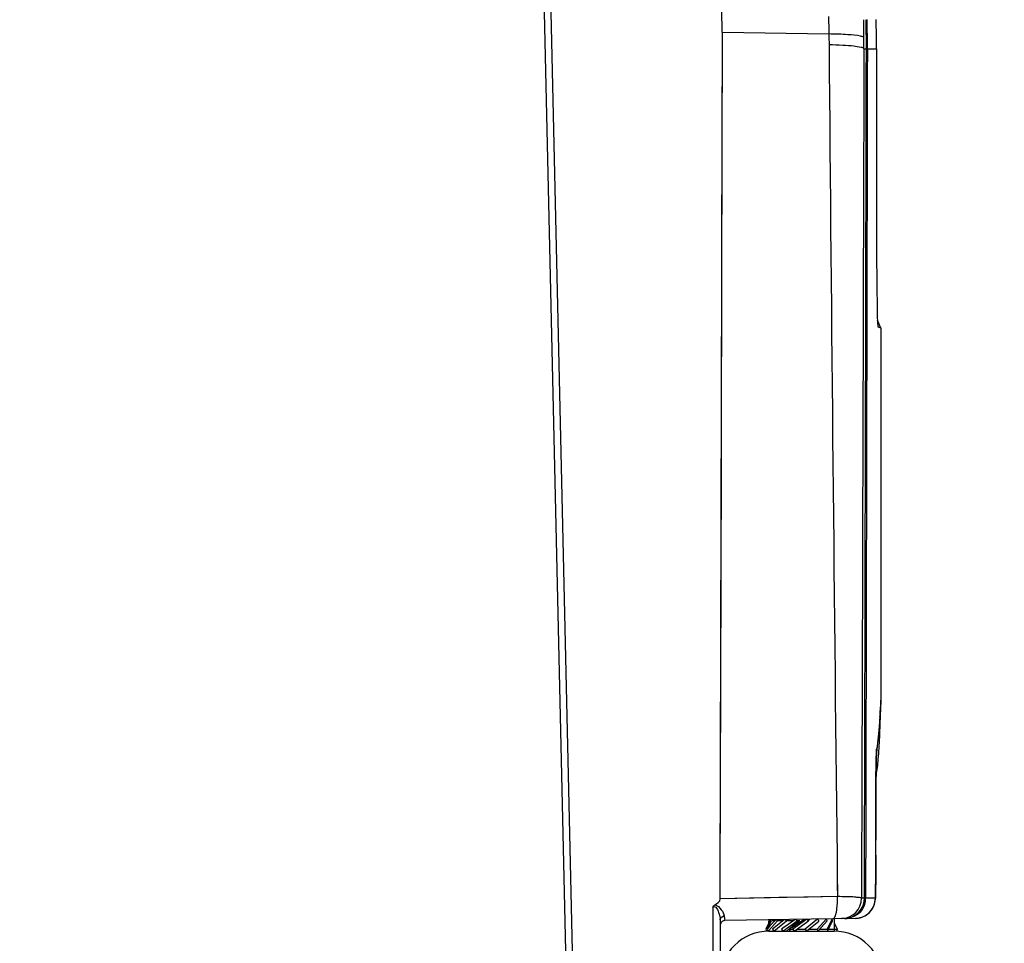
# Paper-space layout '13000641_1' of a CAD drawing. Units: millimetres. Extents: x 0 to 297, y 0 to 210.
# Drawn here: x 118 to 130, y 79 to 90 of the extents above; entities that cross this region are included whole.
import ezdxf

# ---------------------------------------------------------------- set-up
doc = ezdxf.new("R2010")
doc.units = ezdxf.units.MM
doc.header["$LTSCALE"] = 16.335
doc.layers.get('0').update_dxf_attribs({"linetype": 'CONTINUOUS'})
doc.styles.get("Standard").update_dxf_attribs({"font": 'txt', "width": 0.8})
doc.dimstyles.new('DIMSTYLE_2', dxfattribs={"dimtxt": 2, "dimasz": 3, "dimexe": 1, "dimexo": 0.5, "dimgap": 0.5, "dimtad": 1, "dimlfac": 10, "dimdsep": 46, "dimtxsty": 'STANDARD', "dimblk": '_FILLED', "dimblk1": '_FILLED', "dimblk2": '_FILLED', "dimcen": 0.09, "dimazin": 2, "dimtp": 0.8, "dimtm": 0.8, "dimtfac": 1, "dimtofl": 0, "dimtmove": 0, "dimatfit": 3, "dimldrblk": '_FILLED', "dimfxl": 1, "dimtolj": 1, "dimarcsym": 0})

# ---------------------------------------------------------------- blocks, each defined once
blk = doc.blocks.new('_FILLED')
at = {"color": 0, "linetype": 'BYBLOCK'}
blk.add_solid([(0, 0), (-1, 0.25), (-1, -0.25)], dxfattribs=at)
blk = doc.blocks.new('*D2')
at = {"color": 2, "linetype": 'CONTINUOUS'}
for p, q in [((72.9, 123.708), (144.747, 123.708)), ((143.747, 123.708), (143.747, 97.408)), ((143.747, 71.109), (143.747, 97.408)), ((125.75, 71.109), (144.747, 71.109))]:
    blk.add_line(p, q, dxfattribs=at)
at = {"color": 2, "linetype": 'CONTINUOUS', "xscale": 3, "yscale": 3, "zscale": 3}
for p, rotation in [((143.747, 123.708), 90), ((143.747, 71.109), 270)]:
    blk.add_blockref('_FILLED', p, dxfattribs=dict(at, rotation=rotation))

psp = doc.layouts.new('13000641_1')

# ---------------------------------------------------------------- linework, layer by layer
at = {"color": 7, "linetype": 'CONTINUOUS'}
for p, q in [((125.10824, 76.37669), (124.78399, 90.61069)), ((124.86301, 90.61249), (125.18602, 76.37846)), ((126.95139, 79.60617), (126.97771, 90.08493)), ((126.97771, 90.08493), (128.28678, 90.06288)), ((128.91541, 86.47485), (128.88394, 86.54166)), ((128.88875, 86.4623), (128.88916, 86.46176)), ((128.88916, 86.46176), (128.92731, 86.44959)), ((128.92731, 86.44959), (128.91541, 86.47485)), ((128.92731, 86.44959), (128.92731, 86.44959)), ((128.92731, 86.44959), (128.92731, 81.88504)), ((128.92663, 81.8454), (128.92721, 81.87101)), ((128.92687, 81.85376), (128.92663, 81.8454)), ((128.92731, 81.88509), (128.92729, 81.88525)), ((128.9255, 81.81977), (128.92663, 81.8454)), ((128.88108, 81.26703), (128.89445, 81.38054)), ((128.87096, 81.20267), (128.88001, 81.25794)), ((128.88001, 81.25794), (128.88108, 81.26703)), ((128.86532, 80.94019), (128.86735, 80.94684)), ((128.86504, 80.30707), (128.86529, 80.43121)), ((128.864, 79.83639), (128.86504, 80.30707)), ((128.86376, 79.74192), (128.864, 79.83639)), ((128.86372, 79.72552), (128.86376, 79.74193)), ((128.86372, 79.72552), (128.86376, 79.74192)), ((126.95058, 79.42451), (126.95106, 79.60617)), ((126.95092, 79.4245), (126.95139, 79.60617)), ((128.49218, 79.18461), (128.61299, 79.18672)), ((128.61299, 79.18672), (128.61299, 79.18672)), ((126.95023, 79.16887), (126.95023, 79.09888)), ((126.95023, 79.16887), (126.95023, 79.12654)), ((126.95023, 79.09888), (126.95023, 78.42955)), ((128.33391, 79.18199), (127.00918, 79.15887)), ((128.33391, 79.18195), (127.00918, 79.15883)), ((127.00918, 79.15887), (127.00918, 79.15884)), ((127.55023, 79.13008), (127.51309, 79.05403)), ((127.55023, 79.07752), (127.52867, 79.05404)), ((127.5336, 79.0594), (127.55023, 79.09345)), ((127.54451, 79.03466), (127.65487, 79.15489)), ((127.56899, 79.1685), (127.55023, 79.13008)), ((127.55023, 79.13008), (127.55023, 79.15489)), ((127.56235, 79.15489), (127.55023, 79.15489)), ((127.55023, 79.09345), (127.58024, 79.15489)), ((127.5868, 79.11736), (127.55023, 79.07752)), ((127.62125, 79.15489), (127.58024, 79.15489)), ((127.6348, 79.16964), (127.5868, 79.11736)), ((127.73539, 79.16747), (127.5951, 79.05404)), ((127.61011, 79.02955), (127.76513, 79.15489)), ((127.65487, 79.15489), (127.64812, 79.16988)), ((127.71983, 79.15489), (127.65487, 79.15489)), ((127.73567, 79.07629), (127.70436, 79.05404)), ((127.72143, 79.02955), (127.89771, 79.15489)), ((127.73595, 79.16792), (127.73539, 79.16747)), ((127.74375, 79.08204), (127.73567, 79.07629)), ((127.74036, 79.17149), (127.73595, 79.16792)), ((127.85433, 79.16067), (127.74375, 79.08204)), ((127.76513, 79.15489), (127.75491, 79.17174)), ((127.8462, 79.15489), (127.76513, 79.15489)), ((128.01522, 79.17629), (127.84328, 79.05404)), ((127.8728, 79.1738), (127.85433, 79.16067)), ((127.87207, 79.03789), (128.03663, 79.15489)), ((127.89771, 79.15489), (127.88453, 79.174)), ((127.92996, 79.15489), (127.89771, 79.15489)), ((128.14919, 79.17862), (127.9951, 79.05404)), ((128.0197, 79.03731), (128.1615, 79.15196)), ((128.03295, 79.16023), (128.0218, 79.1764)), ((128.03663, 79.15489), (128.03295, 79.16023)), ((128.25665, 79.17946), (128.14151, 79.05404)), ((128.1513, 79.1777), (128.15072, 79.17865)), ((128.16295, 79.15849), (128.1513, 79.1777)), ((128.16088, 79.03852), (128.26771, 79.15489)), ((128.1615, 79.15196), (128.16457, 79.15443)), ((128.16458, 79.15579), (128.16295, 79.15849)), ((128.16457, 79.15443), (128.16513, 79.15489)), ((128.16513, 79.15489), (128.16458, 79.15579)), ((128.26771, 79.15489), (128.25665, 79.17946)), ((128.32611, 79.17946), (128.26484, 79.05404)), ((128.27077, 79.02955), (128.31366, 79.11735)), ((128.31366, 79.11735), (128.33199, 79.15489)), ((128.33199, 79.15489), (128.32611, 79.17946)), ((128.44246, 79.18388), (128.33391, 79.18199)), ((128.44246, 79.18385), (128.33391, 79.18195)), ((128.35023, 79.17946), (128.35023, 79.13007)), ((128.35023, 79.13007), (128.35023, 79.07752)), ((128.35023, 79.13007), (128.38737, 79.05404)), ((128.35023, 79.07752), (128.35023, 79.05404)), ((128.47833, 79.18448), (128.44246, 79.18388)), ((128.47833, 79.18447), (128.44246, 79.18385)), ((128.49218, 79.18471), (128.47833, 79.18447)), ((128.49263, 79.18472), (128.49218, 79.18471)), ((127.51309, 79.05403), (127.51897, 79.02946)), ((127.51897, 79.02946), (127.52497, 79.04175)), ((127.52497, 79.04175), (127.52503, 79.04186)), ((127.52503, 79.04186), (127.52978, 79.05158)), ((127.52867, 79.05404), (127.53973, 79.02946)), ((127.55023, 79.02955), (128.35023, 79.02955)), ((127.5951, 79.05404), (127.61, 79.02946)), ((127.70436, 79.05404), (127.72131, 79.02946)), ((127.79489, 79.05404), (127.79477, 79.0537)), ((127.79679, 79.05534), (127.79489, 79.05404)), ((127.79489, 79.05404), (127.84328, 79.05404)), ((127.84328, 79.05404), (127.86023, 79.02946)), ((127.86023, 79.02946), (127.87207, 79.03789)), ((127.89479, 79.05404), (127.9266, 79.05404)), ((127.9266, 79.05404), (127.9951, 79.05404)), ((127.9951, 79.05404), (128.01, 79.02946)), ((128.01, 79.02946), (128.0197, 79.03731)), ((128.0404, 79.05404), (128.14151, 79.05404)), ((128.14151, 79.05404), (128.15257, 79.02946)), ((128.15265, 79.02955), (128.16088, 79.03852)), ((128.17513, 79.05404), (128.26484, 79.05404)), ((128.26484, 79.05404), (128.27073, 79.02946)), ((128.28273, 79.05404), (128.35023, 79.05404)), ((128.35023, 79.05404), (128.35023, 79.02946)), ((128.35023, 79.05404), (128.38737, 79.05404)), ((128.38737, 79.05404), (128.38148, 79.02946))]:
    psp.add_line(p, q, dxfattribs=at)
at = {"color": 9, "linetype": 'CONTINUOUS'}
for p, q in [((128.71744, 89.87888), (128.74792, 89.87913)), ((128.76023, 89.87922), (128.74802, 89.88028)), ((128.76023, 89.87922), (128.83455, 89.87981)), ((128.83455, 89.87981), (128.87174, 89.88009)), ((128.92729, 81.88525), (128.92082, 81.76071)), ((128.86247, 80.45963), (128.86242, 80.45995)), ((128.86235, 79.74193), (128.86232, 79.74135)), ((128.3903, 79.62512), (128.39073, 79.58591)), ((128.39036, 79.62512), (128.39078, 79.58591)), ((128.39073, 79.58591), (128.39222, 79.45351)), ((128.39078, 79.58591), (128.39222, 79.45351)), ((128.39222, 79.45351), (126.9506, 79.4283)), ((128.72439, 79.43445), (128.688, 79.43384)), ((128.73825, 79.43469), (128.72451, 79.43588)), ((128.8586, 79.43669), (128.73825, 79.43469)), ((126.85852, 79.32538), (126.85852, 76.48237))]:
    psp.add_line(p, q, dxfattribs=at)
at = {"color": 7, "linetype": 'CONTINUOUS'}
for points in [[(126.95106, 79.60617), (126.95764, 82.09076), (126.96451, 84.75624), (126.97119, 87.42097), (126.97769, 90.08493)], [(128.88916, 86.46176), (128.91036, 86.45502), (128.92307, 86.45097), (128.92731, 86.44959)], [(128.92603, 81.81974), (128.92648, 81.83673), (128.92684, 81.85157), (128.92687, 81.85376)], [(128.91859, 81.69128), (128.92268, 81.76348), (128.92538, 81.81693), (128.9255, 81.81977)], [(128.92167, 81.67452), (128.92274, 81.70675), (128.92374, 81.73805), (128.92462, 81.76713), (128.92531, 81.79235), (128.9259, 81.81483), (128.92603, 81.81974)], [(128.89445, 81.38054), (128.90496, 81.4964), (128.91275, 81.60049), (128.91859, 81.69128)], [(128.90794, 81.34631), (128.90981, 81.3828), (128.9116, 81.41978), (128.91331, 81.45704), (128.91494, 81.49446), (128.91648, 81.53197), (128.91793, 81.56914), (128.91928, 81.60553), (128.92053, 81.64086), (128.92167, 81.67452)], [(128.90182, 81.24137), (128.90394, 81.27541), (128.90598, 81.31045), (128.90794, 81.34631)], [(128.8674, 81.07414), (128.86795, 81.10096), (128.8685, 81.125), (128.86904, 81.14621), (128.86957, 81.16463), (128.87007, 81.1802), (128.87055, 81.19296), (128.87096, 81.20268), (128.87114, 81.2064)], [(128.88705, 81.0645), (128.88979, 81.09024), (128.8924, 81.11754), (128.89489, 81.14632), (128.8973, 81.17669), (128.89961, 81.20843), (128.90182, 81.24137)], [(128.86247, 80.45963), (128.86249, 80.47516), (128.86258, 80.53541), (128.86275, 80.594), (128.86297, 80.65065), (128.86325, 80.70507), (128.86358, 80.75709), (128.86396, 80.80652), (128.86438, 80.85326), (128.86482, 80.89721), (128.8653, 80.93834), (128.8658, 80.97659), (128.86632, 81.01198), (128.86685, 81.04449), (128.8674, 81.07414)], [(128.86735, 80.94684), (128.87327, 80.97246), (128.8774, 80.99451), (128.881, 81.01719)], [(128.881, 81.01719), (128.88412, 81.04006), (128.88705, 81.0645)], [(128.86678, 80.70129), (128.8671, 80.73279), (128.86743, 80.76256), (128.86778, 80.79053), (128.86814, 80.81665), (128.86852, 80.8409), (128.8689, 80.86324), (128.86929, 80.88367), (128.86968, 80.90219), (128.87007, 80.9188), (128.87046, 80.9335), (128.87084, 80.94632), (128.87121, 80.9572), (128.8715, 80.96481)], [(128.86623, 80.63339), (128.86649, 80.66812), (128.86678, 80.70129)], [(128.86532, 80.43067), (128.86534, 80.44038), (128.86545, 80.48109), (128.8656, 80.5209)], [(128.8656, 80.5209), (128.86578, 80.55965), (128.86599, 80.59719), (128.86623, 80.63339)], [(128.86219, 79.62056), (128.86228, 79.64102), (128.86233, 79.66198), (128.86237, 79.68331), (128.86238, 79.7049), (128.86237, 79.72662), (128.86235, 79.74193)], [(128.86234, 79.53837), (128.86259, 79.55682), (128.86282, 79.57651), (128.86302, 79.59735), (128.86321, 79.61923), (128.86337, 79.64203), (128.86351, 79.66562), (128.86363, 79.68984), (128.86372, 79.71453), (128.86374, 79.72488)], [(128.86128, 79.5133), (128.86148, 79.5291), (128.86166, 79.54571), (128.86183, 79.56318), (128.86197, 79.58154), (128.86209, 79.60069), (128.86219, 79.62056)], [(128.76598, 79.2424), (128.7812, 79.25577), (128.79514, 79.27017), (128.8078, 79.28554), (128.819, 79.30155), (128.82867, 79.31792), (128.83681, 79.33441), (128.84346, 79.35072), (128.84874, 79.36675), (128.85287, 79.3828), (128.85572, 79.39761), (128.85746, 79.41021), (128.85849, 79.42086), (128.85904, 79.42893), (128.85943, 79.43617), (128.85975, 79.44389), (128.86004, 79.45229), (128.86031, 79.46192), (128.86058, 79.47279), (128.86083, 79.48503), (128.86106, 79.49857), (128.86128, 79.5133)], [(128.8491, 79.36817), (128.85249, 79.38054), (128.85578, 79.39717), (128.85759, 79.40999), (128.85864, 79.42038), (128.85927, 79.42882), (128.85973, 79.43663), (128.86013, 79.44516), (128.8605, 79.45455), (128.86085, 79.46525), (128.86118, 79.47729), (128.8615, 79.49068), (128.8618, 79.5054), (128.86208, 79.52126), (128.86234, 79.53837)], [(128.76582, 79.24194), (128.7857, 79.25985), (128.80303, 79.27912), (128.81781, 79.29937), (128.83003, 79.32012), (128.83989, 79.34116), (128.84728, 79.3615), (128.8491, 79.36817)], [(128.61299, 79.18672), (128.62914, 79.18752), (128.65143, 79.19037), (128.67297, 79.1951), (128.69366, 79.20158), (128.71337, 79.20968), (128.73205, 79.21926), (128.74959, 79.2302), (128.76598, 79.2424)], [(128.61299, 79.18641), (128.63267, 79.18753), (128.64694, 79.1898)], [(128.64694, 79.1898), (128.66305, 79.19236), (128.69186, 79.20063), (128.71875, 79.21192), (128.74347, 79.22583), (128.76582, 79.24194)]]:
    psp.add_lwpolyline(points, dxfattribs=at)
at = {"color": 9, "linetype": 'CONTINUOUS'}
for points in [[(128.92729, 81.88525), (128.9271, 81.88156), (128.92663, 81.87115), (128.92582, 81.85439), (128.92463, 81.83064), (128.92298, 81.79938), (128.92082, 81.76071)], [(128.39222, 79.45351), (128.03144, 79.4472), (127.67091, 79.4409), (127.31063, 79.4346), (126.9506, 79.4283)]]:
    psp.add_lwpolyline(points, dxfattribs=at)
for centre, radius, start, end in [((105.63843, 89.8979), 23.07917, 0.293427, 0.845269), ((109.8575, 89.92822), 18.86, 359.850127, 0.266968), ((4088.20778, 123.75937), 3960.06343, 180.48948711, 180.63856516), ((118.44724, 82.36304), 10.49088, 356.162788, 356.708565), ((128.31703, 81.26739), 0.5574, 353.714849, 0.042958), ((146.11413, 80.75387), 17.24985, 178.935478, 179.108258), ((128.43805, 79.43379), 0.24995, 271.011211, 0.012107), ((128.60877, 79.43663), 0.24983, 326.478624, 337.588893), ((127.00978, 79.14295), 0.07289, 97.861386, 108.649838), ((128.60843, 79.43682), 0.25015, 271.043929, 281.624891), ((128.60826, 79.43836), 0.25168, 281.592731, 292.653173), ((128.608, 79.43711), 0.25073, 315.527912, 326.483658)]:
    psp.add_arc(centre, radius, start, end, dxfattribs=at)
at = {"color": 7, "linetype": 'CONTINUOUS'}
for centre, radius, start, end in [((108.7574, 89.92263), 19.99057, 0.562239, 0.905694), ((108.77393, 89.91983), 19.98634, 0.742417, 0.914179), ((108.69625, 89.87621), 20.17549, 0.011024, 1.031981), ((108.75669, 89.92262), 19.99127, 0.047064, 0.562234), ((108.77382, 89.91983), 19.98645, 0.398891, 0.742416), ((108.77312, 89.91983), 19.98715, 0.055367, 0.398889), ((108.75554, 89.92262), 19.99243, 359.875348, 0.047065), ((108.77218, 89.91983), 19.98809, 359.88361, 0.055368), ((433.61039, 80.0559), 304.74823, 179.9240359, 180.0591396), ((128.47387, 79.43495), 0.25052, 288.855569, 359.886566), ((128.48599, 79.43542), 0.25226, 342.107827, 359.833964), ((128.47385, 79.43483), 0.25039, 271.025392, 279.941797), ((128.4877, 79.4351), 0.25042, 271.025002, 279.8319), ((128.47377, 79.43576), 0.25132, 279.923657, 288.817174), ((128.48716, 79.43577), 0.25133, 306.383231, 315.242806), ((127.01023, 79.09884), 0.06, 140.87439, 163.572143), ((127.01023, 79.09884), 0.06, 124.664053, 140.87439), ((127.01023, 79.09884), 0.06, 91.000001, 124.664053), ((127.01023, 79.09888), 0.06, 91, 105.833333), ((127.55023, 78.42955), 0.6, 90, 180.000017), ((128.35023, 78.42955), 0.6, 359.999983, 90)]:
    psp.add_arc(centre, radius, start, end, dxfattribs=at)
for centre, major_axis, ratio, start_param, end_param in [((127.95023, 79.14284), (0.21465, 0.14951), 0.08214418, 2.2264893, 2.30837957), ((127.95023, 79.14284), (0.21465, 0.14951), 0.08214418, 1.60805631, 2.2264893), ((127.95023, 79.17946), (0.21465, 0.14951), 0.08213264, -2.32598962, -1.47835358), ((127.95023, 79.17946), (0.2121, 0.14093), 0.24954765, -1.33972336, -1.22806267), ((127.95023, 79.14284), (0.21465, 0.14951), 0.08214418, 2.32187903, 2.54008335), ((127.95023, 78.79822), (-0.21352, 0.30655), 0.08214118, -0.77516387, -0.64517252), ((127.95023, 79.17946), (0.21465, 0.14951), 0.08213264, -2.42267807, -2.32598962), ((127.95023, 78.79822), (-0.20127, 0.30292), 0.24955571, -0.88233497, -0.83949352)]:
    psp.add_ellipse(centre, major_axis=major_axis, ratio=ratio, start_param=start_param, end_param=end_param, dxfattribs=at)
for points, knots in [([(126.97642, 90.08492), (126.93132, 93.0147), (126.78185, 98.44745), (126.46459, 103.87409), (126.25393, 106.3693)], [0, 0, 0, 0, 0.53919938, 1, 1, 1, 1]), ([(128.6753, 90.03527), (128.62503, 90.04672), (128.4948, 90.0571), (128.36517, 90.06176), (128.2868, 90.06249)], [0, 0, 0, 0, 0.39679076, 1, 1, 1, 1]), ([(128.7164, 90.01651), (128.71586, 90.01847), (128.70452, 90.03021), (128.68828, 90.03231), (128.6753, 90.03527)], [0, 0, 0, 0, 0.1324171, 1, 1, 1, 1]), ([(128.87277, 87.73638), (128.87297, 87.45114), (128.87313, 87.0744), (128.88164, 86.65317), (128.88321, 86.51674), (128.88727, 86.47204)], [0, 0, 0, 0, 0.67672851, 0.89350316, 1, 1, 1, 1]), ([(128.88727, 86.47204), (128.88747, 86.46982), (128.88789, 86.46653), (128.88828, 86.46313), (128.88876, 86.46211)], [0, 0, 0, 0, 0.66540241, 1, 1, 1, 1])]:
    psp.add_open_spline(points, degree=3, knots=knots, dxfattribs=at)
at = {"color": 9, "linetype": 'CONTINUOUS'}
for points in [[(128.28182, 90.27949), (128.28373, 90.20735), (128.28562, 90.1352), (128.28683, 90.06304)], [(128.28678, 90.06288), (128.28733, 90.01802), (128.28847, 89.97317), (128.28887, 89.92832)], [(128.71744, 89.87888), (128.70808, 86.3972), (128.69828, 82.91552), (128.688, 79.43384)], [(128.83972, 79.34138), (128.85206, 79.37133), (128.8586, 79.4043), (128.8586, 79.43669)], [(126.95186, 79.17971), (126.95644, 79.19481), (126.97152, 79.20696), (126.98647, 79.21201)], [(128.70519, 79.20609), (128.73555, 79.21878), (128.76386, 79.23799), (128.78692, 79.26146)]]:
    psp.add_open_spline(points, degree=3, dxfattribs=at)
for points, knots in [([(128.71744, 89.87888), (128.71419, 89.89137), (128.6596, 89.90078), (128.58207, 89.91585), (128.44509, 89.92411), (128.345, 89.92753), (128.28887, 89.92832)], [0, 0, 0, 0, 0.08902392, 0.29857621, 0.61261099, 1, 1, 1, 1]), ([(128.9146, 81.66097), (128.91231, 81.62685), (128.90254, 81.4955), (128.89131, 81.36389), (128.87443, 81.26781)], [0, 0, 0, 0, 0.25957936, 1, 1, 1, 1]), ([(128.87443, 81.26781), (128.87327, 81.26121), (128.86972, 81.19659), (128.86833, 81.13218), (128.86725, 81.07434)], [0, 0, 0, 0, 0.10379199, 1, 1, 1, 1]), ([(128.86636, 81.02233), (128.86575, 80.98296), (128.86337, 80.7955), (128.86253, 80.60803), (128.86242, 80.45995)], [0, 0, 0, 0, 0.21006693, 1, 1, 1, 1]), ([(128.86328, 80.42607), (128.86388, 80.42677), (128.86489, 80.42818), (128.86532, 80.42989), (128.86532, 80.43067)], [0, 0, 0, 0, 0.54200524, 1, 1, 1, 1]), ([(128.86232, 79.74135), (128.86238, 79.70467), (128.86212, 79.63538), (128.86224, 79.5518), (128.86042, 79.49693), (128.86175, 79.46468), (128.85739, 79.45056), (128.86086, 79.43674), (128.8586, 79.43669)], [0, 0, 0, 0, 0.36110688, 0.68459134, 0.81450385, 0.9142173, 0.97772428, 1, 1, 1, 1]), ([(128.86326, 79.72223), (128.86342, 79.72266), (128.86366, 79.72354), (128.86374, 79.72444), (128.86374, 79.72488)], [0, 0, 0, 0, 0.50780902, 1, 1, 1, 1]), ([(128.37901, 79.2634), (128.38196, 79.2771), (128.39227, 79.33993), (128.39411, 79.40394), (128.39222, 79.45351)], [0, 0, 0, 0, 0.22023029, 1, 1, 1, 1]), ([(128.688, 79.43384), (128.68469, 79.44152), (128.64719, 79.44103), (128.59428, 79.45096), (128.49981, 79.45199), (128.4309, 79.45349), (128.39222, 79.45351)], [0, 0, 0, 0, 0.08437359, 0.29399186, 0.60984881, 1, 1, 1, 1]), ([(126.85852, 79.32538), (126.86551, 79.33131), (126.888, 79.33453), (126.91745, 79.29711), (126.93769, 79.24264), (126.95023, 79.19275), (126.95023, 79.16887)], [0, 0, 0, 0, 0.13429601, 0.26376501, 0.65053201, 1, 1, 1, 1]), ([(126.88236, 79.351), (126.916, 79.34772), (126.96349, 79.2965), (126.99786, 79.24303), (126.99981, 79.21516)], [0, 0, 0, 0, 0.54741298, 1, 1, 1, 1]), ([(126.99981, 79.21516), (127.00032, 79.20796), (127.00272, 79.18986), (127.00127, 79.16915), (127.00787, 79.15978)], [0, 0, 0, 0, 0.38645208, 1, 1, 1, 1]), ([(128.33391, 79.18199), (128.3449, 79.18218), (128.3683, 79.2136), (128.37459, 79.2428), (128.37901, 79.2634)], [0, 0, 0, 0, 0.34286931, 1, 1, 1, 1]), ([(126.95023, 79.16887), (126.95023, 79.17069), (126.95051, 79.17436), (126.95133, 79.17794), (126.95186, 79.17971)], [0, 0, 0, 0, 0.49652567, 1, 1, 1, 1]), ([(127.00787, 79.15978), (127.00806, 79.15952), (127.00841, 79.15909), (127.00895, 79.15886), (127.00918, 79.15887)], [0, 0, 0, 0, 0.57867282, 1, 1, 1, 1])]:
    psp.add_open_spline(points, degree=3, knots=knots, dxfattribs=at)
at = {"color": 7, "linetype": 'CONTINUOUS'}
for points in [[(128.72439, 79.43445), (128.73247, 82.91601), (128.74032, 86.39757), (128.74792, 89.87913)], [(128.76023, 89.87922), (128.75313, 86.39771), (128.7458, 82.9162), (128.73825, 79.43469)], [(128.87174, 89.88009), (128.87188, 89.16552), (128.87223, 88.45095), (128.87277, 87.73638)], [(126.85852, 79.32538), (126.8642, 79.33556), (126.87222, 79.34519), (126.88234, 79.35099)], [(126.88234, 79.35099), (126.91143, 79.36747), (126.95049, 79.39107), (126.95058, 79.42451)], [(128.72605, 79.35792), (128.71414, 79.3211), (128.69287, 79.28628), (128.66563, 79.25881)], [(128.63625, 79.23343), (128.60538, 79.2107), (128.56823, 79.19489), (128.53046, 79.18835)]]:
    psp.add_open_spline(points, degree=3, dxfattribs=at)

# ---------------------------------------------------------------- dimensions: what is measured, and where the dimension line sits
at = {"color": 2, "linetype": 'CONTINUOUS'}
dim = psp.add_linear_dim(base=(143.74673, 71.10908), p1=(72.40023, 123.70755), p2=(125.25023, 71.10908), angle=270, dimstyle='DIMSTYLE_2', dxfattribs=at)
dim.commit()
dim.dimension.update_dxf_attribs({"geometry": '*D2', "text_midpoint": (143.74673, 82.56216), "dimtype": 160})

doc.saveas('drawing.dxf')
